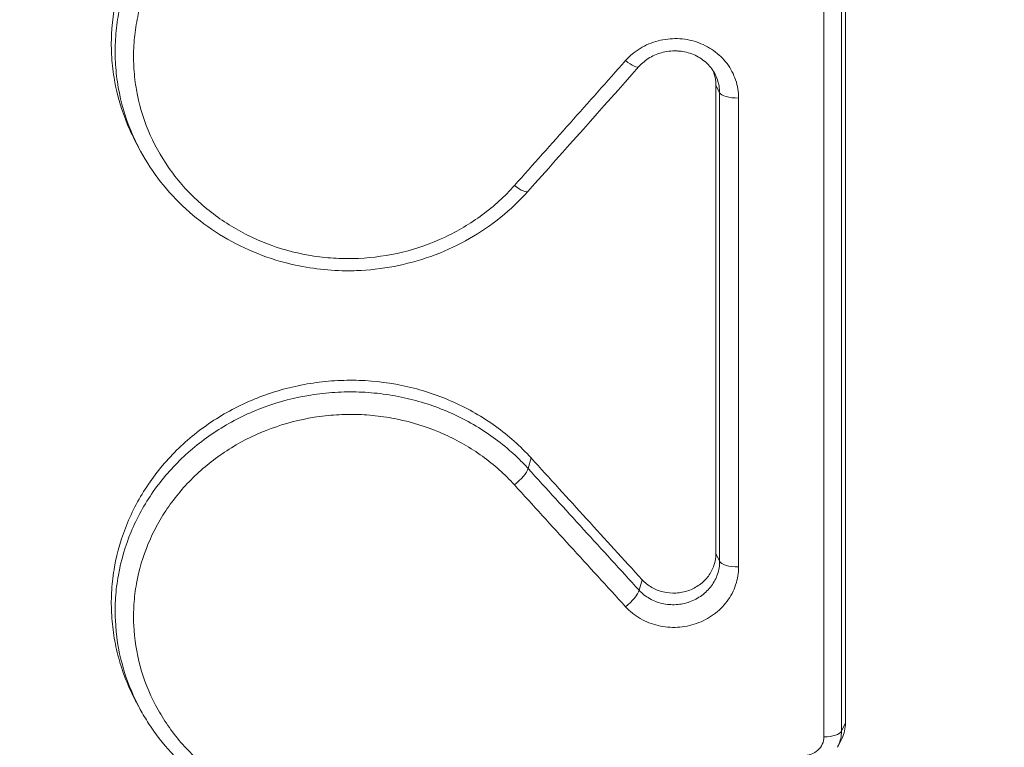
# Model space of a CAD drawing. Extents: x 0 to 25200, y -35640 to 17820.
# Drawn here: x 7778 to 7803, y -26065 to -26046 of the extents above; entities that cross this region are included whole.
import ezdxf

# ---------------------------------------------------------------- set-up
doc = ezdxf.new("R2010")
doc.units = 0
doc.header["$MEASUREMENT"] = 0
doc.header["$PDMODE"] = 1
doc.layers.get('0').update_dxf_attribs({"linetype": 'CONTINUOUS'})
doc.layers.get('DefPoints').update_dxf_attribs({"linetype": 'CONTINUOUS'})
for name, color, linetype, lineweight in [('FRAM3', 1, 'CONTINUOUS', 50), ('外形線', 7, 'CONTINUOUS', 18), ('寸法線', 3, 'CONTINUOUS', 18)]:
    doc.layers.add(name, color=color, linetype=linetype, lineweight=lineweight)
doc.styles.get("Standard").update_dxf_attribs({"font": 'TXT.SHX', "bigfont": 'bigfont.shx'})
doc.dimstyles.new('100-60', dxfattribs={"dimscale": 60, "dimtxt": 3, "dimasz": 3, "dimexe": 0, "dimexo": 1, "dimgap": 1, "dimtad": 3, "dimdec": 1, "dimlfac": 1.666667, "dimdsep": 46, "dimtxsty": 'STANDARD', "dimblk": 'DOTSMALL', "dimcen": 0, "dimclrd": 256, "dimclre": 256, "dimclrt": 7, "dimadec": 3, "dimazin": 2, "dimtfac": 1, "dimtdec": 1, "dimtix": 1, "dimtmove": 2, "dimatfit": 2, "dimldrblk": 'OPEN', "dimfxl": 1, "dimtolj": 1, "dimlwd": -1, "dimlwe": -1, "dimarcsym": 0})

# ---------------------------------------------------------------- blocks, each defined once
blk = doc.blocks.new('_DotSmall')
at = {"layer": 'FRAM3', "color": 0, "const_width": 0.5}
blk.add_lwpolyline([(-0.0625, 0, 1), (0.0625, 0, 1)], format="xyb", close=True, dxfattribs=at)
blk = doc.blocks.new('*D94')
at = {"layer": 'DefPoints', "color": 0}
for p in [(9938.607, -22130), (9938.607, -23759.504), (3740, -26123.143)]:
    blk.add_point(p, dxfattribs=at)
at = {"layer": '寸法線'}
for p, q in [((3740, -26063.143), (3740, -22130)), ((3740, -22130), (9938.607, -22130)), ((9938.607, -23699.504), (9938.607, -22130))]:
    blk.add_line(p, q, dxfattribs=at)
at = {"layer": '寸法線', "xscale": 180, "yscale": 180, "zscale": 180, "rotation": 180}
blk.add_blockref('_DotSmall', (3740, -22130), dxfattribs=at)
at = {"layer": '寸法線', "xscale": 180, "yscale": 180, "zscale": 180}
blk.add_blockref('_DotSmall', (9938.607, -22130), dxfattribs=at)
at = {"layer": '寸法線', "color": 7, "insert": (6839.303, -21980), "char_height": 180, "attachment_point": 5}
blk.add_mtext('\\A1;10400', dxfattribs=at)
blk = doc.blocks.new('_OPEN')
at = {"color": 0, "linetype": 'ByBlock'}
for p, q in [((-1, 0.16667), (0, 0)), ((0, 0), (-1, -0.16667)), ((0, 0), (-1, 0))]:
    blk.add_line(p, q, dxfattribs=at)

msp = doc.modelspace()

# ---------------------------------------------------------------- linework, layer by layer
at = {"layer": '外形線'}
for p, q in [((7795.50260106, -26047.66470027), (7795.59770863, -26047.86131251)), ((7780.77063207, -26049.35613135), (7780.68386284, -26049.19634425)), ((7790.76901058, -26057.20507491), (7790.6917526, -26057.47369302)), ((7795.50260052, -26059.65383311), (7795.59765895, -26059.85003618)), ((7793.61184939, -26060.32048331), (7793.53439851, -26060.58936277)), ((7780.76128854, -26063.63818564), (7780.67359865, -26063.47670316)), ((7798.8201585, -26063.9873041), (7798.71734056, -26064.19939146)), ((7798.70355471, -26064.44090427), (7798.61199527, -26064.60950269))]:
    msp.add_line(p, q, dxfattribs=at)
at = {"layer": '外形線', "extrusion": (0, 0, -1)}
for centre, major_axis, ratio, start_param, end_param in [((7793.1748255, -26046.8749102), (0.35604736, -0.31629786), 0.2433548877, 0.0000000001, 1.3185782843), ((7790.33258829, -26050.06819972), (0.35544309, -0.31697677), 0.2505327225, 0, 1.3192296375), ((7790.33258565, -26057.72454172), (0.35214059, 0.32064165), 0.2887612745, 0.4220669819, 1.7960051709), ((7793.17481725, -26060.8397513), (0.35150035, 0.32134338), 0.2959779794, 0.4226711346, 1.7954168886), ((7798.24832636, -26064.16889713), (0.47625, -0.00000172), 0.3687045406, 0.1745375077, 1.5299374819)]:
    msp.add_ellipse(centre, major_axis=major_axis, ratio=ratio, start_param=start_param, end_param=end_param, dxfattribs=at)
at = {"layer": '外形線'}
for centre, major_axis, ratio, start_param, end_param in [((7796.06672019, -26047.83289043), (-0.47625, 0.00000255), 0.3436300321, 0.1745726685, 1.6068057155), ((7796.06667391, -26059.82010355), (-0.47625, 0.00000116), 0.3619609732, 0.174530663, 1.6070488236)]:
    msp.add_ellipse(centre, major_axis=major_axis, ratio=ratio, start_param=start_param, end_param=end_param, dxfattribs=at)
for points, knots in [([(7780.68386284, -26049.19634425), (7780.59259386, -26049.02827069), (7780.50940966, -26048.85421846), (7780.28330048, -26048.30988487), (7780.17254683, -26047.93127069), (7780.06899061, -26047.3481993), (7780.04493451, -26047.15039702), (7780.01897688, -26046.75370325), (7780.0170589, -26046.55624138), (7780.04347451, -26045.96642986), (7780.1036345, -26045.57662723), (7780.31205427, -26044.80406399), (7780.45754839, -26044.43255876), (7780.73351735, -26043.90164384), (7780.83528564, -26043.72880552), (7781.05887362, -26043.39160137), (7781.18089798, -26043.227211), (7781.56961017, -26042.75728378), (7781.86094014, -26042.47105601), (7782.18514464, -26042.21244797)], [0.019912130825, 0.019912130825, 0.019912130825, 0.019912130825, 0.020910977355, 0.020910977355, 0.02300207509, 0.02300207509, 0.024047623958, 0.024047623958, 0.025093172826, 0.025093172826, 0.027184270561, 0.027184270561, 0.029275368297, 0.029275368297, 0.030320917164, 0.030320917164, 0.031366466032, 0.031366466032, 0.033457563768, 0.033457563768, 0.033457563768, 0.033457563768]), ([(7780.77044787, -26049.35539031), (7780.67969786, -26049.18826165), (7780.59781334, -26049.0169463), (7780.37654357, -26048.48324663), (7780.26733376, -26048.11075417), (7780.16533613, -26047.5331089), (7780.14202369, -26047.33834877), (7780.11713232, -26046.95125939), (7780.11536795, -26046.75794136), (7780.132954, -26046.37174284), (7780.15222274, -26046.17886612), (7780.2125018, -26045.79356909), (7780.2538175, -26045.60040721), (7780.40752003, -26045.03441587), (7780.54992293, -26044.67122487), (7780.82301501, -26044.14748535), (7780.92468595, -26043.97551143), (7781.14553341, -26043.64389432), (7781.2642681, -26043.48464506), (7781.51790059, -26043.17889612), (7781.72015718, -26042.9590824), (7781.94082612, -26042.75379416), (7782.09207245, -26042.62019551), (7782.17052813, -26042.55441654), (7782.24954017, -26042.49150357)], [0.019675300913, 0.019675300913, 0.019675300913, 0.019675300913, 0.020670816139, 0.020670816139, 0.022737903753, 0.022737903753, 0.02377144756, 0.02377144756, 0.024804991367, 0.024804991367, 0.025838535174, 0.025838535174, 0.026872078981, 0.026872078981, 0.028939166595, 0.028939166595, 0.029972710402, 0.029972710402, 0.031006254209, 0.031006254209, 0.032039798016, 0.032556569919, 0.032556569919, 0.033073341823, 0.033073341823, 0.033073341823, 0.033073341823]), ([(7782.55422942, -26042.95649982), (7782.25997496, -26043.19118726), (7781.99652668, -26043.45016384), (7781.64573094, -26043.87363414), (7781.5362536, -26044.02067122), (7781.33263021, -26044.32684167), (7781.23888775, -26044.48561621), (7780.9871049, -26044.96913396), (7780.85583024, -26045.30440683), (7780.71417237, -26045.82685431), (7780.676094, -26046.00514948), (7780.62056849, -26046.36079576), (7780.60284022, -26046.53882371), (7780.58669444, -26046.89527327), (7780.58836052, -26047.07369683), (7780.61139639, -26047.43094609), (7780.63293734, -26047.61068437), (7780.72713553, -26048.14378413), (7780.82794636, -26048.48752746), (7781.10359671, -26049.15230085), (7781.28102658, -26049.4760476), (7781.6970161, -26050.07288202), (7781.93606009, -26050.34902813), (7782.3421631, -26050.72913149), (7782.4854481, -26050.84994328), (7782.78146572, -26051.07433835), (7782.93497644, -26051.17868975), (7783.2526605, -26051.37218266), (7783.41687926, -26051.46125969), (7783.75626695, -26051.62379163), (7783.93244032, -26051.69754767), (7784.46693827, -26051.89048295), (7784.83295305, -26051.9829655), (7785.3963147, -26052.06815727), (7785.58737537, -26052.0876044), (7785.97046084, -26052.10757053), (7786.16109884, -26052.10811345), (7786.73038119, -26052.08228365), (7787.1064217, -26052.02874198), (7787.85129962, -26051.84650461), (7788.20923263, -26051.72022613), (7788.72045917, -26051.4816835), (7788.88683136, -26051.39384776), (7789.21130035, -26051.20111903), (7789.36940938, -26051.09605081), (7789.82118763, -26050.76166925), (7790.09609114, -26050.51144571), (7790.34415235, -26050.23334925)], [0, 0, 0, 0, 0.001897694125, 0.001897694125, 0.002846541187, 0.002846541187, 0.003795388249, 0.003795388249, 0.005693082374, 0.005693082374, 0.006641929436, 0.006641929436, 0.007590776498, 0.007590776498, 0.00853962356, 0.00853962356, 0.009488470623, 0.009488470623, 0.011386164747, 0.011386164747, 0.013283858872, 0.013283858872, 0.015181552996, 0.015181552996, 0.016130400058, 0.016130400058, 0.017079247121, 0.017079247121, 0.018028094183, 0.018028094183, 0.018976941245, 0.018976941245, 0.02087463537, 0.02087463537, 0.021823482432, 0.021823482432, 0.022772329494, 0.022772329494, 0.024670023619, 0.024670023619, 0.026567717743, 0.026567717743, 0.027516564805, 0.027516564805, 0.028465411868, 0.028465411868, 0.030363105992, 0.030363105992, 0.030363105992, 0.030363105992]), ([(7793.18914067, -26047.03774761), (7793.29766897, -26046.91561017), (7793.42276409, -26046.81171022), (7793.63487309, -26046.68278937), (7793.70927668, -26046.64477988), (7793.86147802, -26046.58041257), (7793.93981413, -26046.55371367), (7794.10101301, -26046.51142184), (7794.18427138, -26046.49588232), (7794.34982999, -26046.4771188), (7794.43277802, -26046.47366901), (7794.59901078, -26046.47860602), (7794.68301508, -26046.48715615), (7794.84686, -26046.51596336), (7794.92682941, -26046.53609803), (7795.16097819, -26046.61340345), (7795.310398, -26046.68863841), (7795.57387203, -26046.87536002), (7795.69181911, -26046.98962831), (7795.83477566, -26047.17960745), (7795.87719458, -26047.24624844), (7795.95132491, -26047.38631307), (7795.98280785, -26047.45958875), (7796.05790184, -26047.68219216), (7796.08386448, -26047.83822628), (7796.08386508, -26047.99643824)], [0, 0, 0, 0, 0.000830297874, 0.000830297874, 0.001245446811, 0.001245446811, 0.0016605957479, 0.0016605957479, 0.0020757446849, 0.0020757446849, 0.0024908936219, 0.0024908936219, 0.0029060425589, 0.0029060425589, 0.0033211914959, 0.0033211914959, 0.0041514893699, 0.0041514893699, 0.0049817872438, 0.0049817872438, 0.0053969361808, 0.0053969361808, 0.0058120851178, 0.0058120851178, 0.0066423829918, 0.0066423829918, 0.0066423829918, 0.0066423829918]), ([(7795.47117653, -26047.36634749), (7795.41405455, -26047.26115618), (7795.33575701, -26047.16320214), (7795.15069345, -26047.00002513), (7795.04199896, -26046.93235076), (7794.81172078, -26046.83625777), (7794.68758423, -26046.80568102), (7794.53226631, -26046.79160398), (7794.50187196, -26046.78994138), (7794.44863886, -26046.78897916), (7794.42578976, -26046.78918319), (7794.33424279, -26046.79247017), (7794.26536297, -26046.80060822), (7794.07591669, -26046.83866213), (7793.95645541, -26046.8819331), (7793.74256216, -26046.99785822), (7793.64514645, -26047.07155439), (7793.55261114, -26047.16724781), (7793.54160218, -26047.17913039), (7793.53087285, -26047.19120807)], [0, 0, 0, 0, 0.06686560591, 0.06686560591, 0.1321566372, 0.1321566372, 0.19523209895, 0.19523209895, 0.21047083122, 0.21047083122, 0.22189608571, 0.22189608571, 0.25629393528, 0.25629393528, 0.3186434199, 0.3186434199, 0.38035407522, 0.38035407522, 0.3889232887, 0.3889232887, 0.3889232887, 0.3889232887]), ([(7790.34415235, -26050.23334925), (7790.5813856, -26049.96739178), (7790.81861221, -26049.70131361), (7791.05583152, -26049.43511552), (7791.29305076, -26049.1689175), (7791.53026292, -26048.90259932), (7791.76746735, -26048.63616174), (7792.24138971, -26048.10383304), (7792.71528252, -26047.57102628), (7793.18914067, -26047.03774761)], [0, 0, 0, 0, 0.0018406313835, 0.0018406313835, 0.0018406313835, 0.0036812622009, 0.0036812622009, 0.0036812622009, 0.0073587537217, 0.0073587537217, 0.0073587537217, 0.0073587537217]), ([(7795.42509834, -26047.28990377), (7795.43539861, -26047.31377653), (7795.44470277, -26047.33800032), (7795.48564806, -26047.45942173), (7795.50260106, -26047.56134818), (7795.50260106, -26047.66470027)], [0.00365965100835, 0.00365965100835, 0.00365965100835, 0.00365965100835, 0.00379655068429, 0.00379655068429, 0.00433891506776, 0.00433891506776, 0.00433891506776, 0.00433891506776]), ([(7795.59770863, -26047.86131251), (7795.59752452, -26047.74836301), (7795.57889473, -26047.63689228), (7795.52404326, -26047.47455772), (7795.4998425, -26047.41931541), (7795.47109931, -26047.36637447)], [-0.00000006, -0.00000006, -0.00000006, -0.00000006, 0.00059943372154, 0.00059943372154, 0.00091932581983, 0.00091932581983, 0.00091932581983, 0.00091932581983]), ([(7790.68803137, -26050.3851765), (7790.26528392, -26050.8592259), (7789.75353773, -26051.27246181), (7788.63508804, -26051.91180037), (7788.01430135, -26052.14684099), (7787.0631846, -26052.34662622), (7786.74086428, -26052.3887782), (7786.2555887, -26052.41486149), (7786.09245701, -26052.41737309), (7785.43806663, -26052.40214724), (7784.94460496, -26052.33269404), (7783.83904927, -26052.04152696), (7783.22854684, -26051.77158212), (7782.15246928, -26051.07076157), (7781.67176917, -26050.6319513), (7781.09097402, -26049.89083029), (7780.91872314, -26049.62842209), (7780.77046375, -26049.35538264)], [0, 0, 0, 0, 0.326438871, 0.326438871, 0.6515269101, 0.6515269101, 0.8130698623, 0.8130698623, 0.8945157065, 0.8945157065, 1.1404411857, 1.1404411857, 1.4689733562, 1.4689733562, 1.7945166578, 1.7945166578, 1.9566340844, 1.9566340844, 1.9566340844, 1.9566340844]), ([(7780.67360165, -26063.47670142), (7780.66334409, -26063.45781616), (7780.65321075, -26063.4388945), (7780.45824159, -26063.06960529), (7780.31359642, -26062.70476195), (7780.15752146, -26062.13560134), (7780.11565801, -26061.94122564), (7780.05448605, -26061.55334073), (7780.03486286, -26061.35907679), (7780.01708653, -26060.96992008), (7780.01893401, -26060.77502727), (7780.04433797, -26060.38460578), (7780.06808924, -26060.18806809), (7780.17190875, -26059.60494491), (7780.28300351, -26059.22853886), (7780.58673844, -26058.49974311), (7780.78223909, -26058.14438003), (7781.24055184, -26057.48828677), (7781.50391142, -26057.184197), (7781.95133086, -26056.76472845), (7782.1092416, -26056.63130946), (7782.43536534, -26056.38300727), (7782.77351464, -26056.15153704), (7783.13537921, -26055.95325375), (7783.50931623, -26055.77186133), (7783.70342912, -26055.68927154), (7784.29226436, -26055.47233464), (7784.69551233, -26055.36696741), (7785.31621569, -26055.26703824), (7785.52673295, -26055.24344114), (7785.94883282, -26055.216852), (7786.15889042, -26055.21385387), (7786.78617687, -26055.23480711), (7787.20055019, -26055.28838615), (7788.02139177, -26055.47757498), (7788.41591459, -26055.61068631), (7788.97936254, -26055.86425238), (7789.1627312, -26055.9579031), (7789.52034894, -26056.16392719), (7789.69462478, -26056.27649218), (7790.19258958, -26056.6354156), (7790.49559472, -26056.90484292), (7790.76901058, -26057.20507491)], [0.004068445402, 0.004068445402, 0.004068445402, 0.004068445402, 0.004181558663, 0.004181558663, 0.006272337994, 0.006272337994, 0.00731772766, 0.00731772766, 0.008363117326, 0.008363117326, 0.009408506991, 0.009408506991, 0.010453896657, 0.010453896657, 0.012544675989, 0.012544675989, 0.01463545532, 0.01463545532, 0.016726234651, 0.016726234651, 0.017771624317, 0.017771624317, 0.018817013983, 0.019862403648, 0.019862403648, 0.020907793314, 0.020907793314, 0.022998572646, 0.022998572646, 0.024043962311, 0.024043962311, 0.025089351977, 0.025089351977, 0.027180131308, 0.027180131308, 0.02927091064, 0.02927091064, 0.030316300306, 0.030316300306, 0.031361689971, 0.031361689971, 0.033452469303, 0.033452469303, 0.033452469303, 0.033452469303]), ([(7780.76130689, -26063.63822006), (7780.75064318, -26063.61858236), (7780.74010709, -26063.59889002), (7780.54867054, -26063.23571175), (7780.4055186, -26062.87482211), (7780.20045561, -26062.12339653), (7780.14126544, -26061.74387959), (7780.11528854, -26061.16909487), (7780.1171814, -26060.97657444), (7780.14273017, -26060.58962462), (7780.16640637, -26060.39657681), (7780.26830165, -26059.82725989), (7780.37727922, -26059.45722175), (7780.60308589, -26058.91659069), (7780.68922677, -26058.73833261), (7780.87873283, -26058.39482096), (7780.98244756, -26058.22855903), (7781.20747467, -26057.9068179), (7781.32871903, -26057.75129873), (7781.58919899, -26057.45128301), (7781.72932145, -26057.30599709), (7782.16999795, -26056.89395553), (7782.48978706, -26056.65113597), (7783.18030361, -26056.22791222), (7783.55459763, -26056.04698078), (7784.32270913, -26055.76490303), (7784.71963841, -26055.66114824), (7785.3348579, -26055.56291782), (7785.54227508, -26055.54009983), (7785.95440228, -26055.51470531), (7786.16017857, -26055.51194994), (7786.57116286, -26055.52608558), (7786.77637322, -26055.54290358), (7787.18620906, -26055.59677219), (7787.39163091, -26055.63410321), (7787.99342498, -26055.77387517), (7788.37938849, -26055.90430321), (7788.93564486, -26056.15543728), (7789.11823758, -26056.24906651), (7789.47023173, -26056.45270511), (7789.63920451, -26056.5622998), (7789.96348895, -26056.79661184), (7790.19653402, -26056.98360594), (7790.41401858, -26057.18783154), (7790.55551478, -26057.3278508), (7790.62516175, -26057.40050436), (7790.6917526, -26057.47369302)], [0.004014174195, 0.004014174195, 0.004014174195, 0.004014174195, 0.00413299674, 0.00413299674, 0.00619952511, 0.00619952511, 0.00826605348, 0.00826605348, 0.009299317665, 0.009299317665, 0.01033258185, 0.01033258185, 0.01239911022, 0.01239911022, 0.013432374405, 0.013432374405, 0.01446563859, 0.01446563859, 0.015498902776, 0.015498902776, 0.016532166961, 0.016532166961, 0.018598695331, 0.018598695331, 0.020665223701, 0.020665223701, 0.022731752071, 0.022731752071, 0.023765016256, 0.023765016256, 0.024798280441, 0.024798280441, 0.025831544626, 0.025831544626, 0.026864808811, 0.026864808811, 0.028931337181, 0.028931337181, 0.029964601366, 0.029964601366, 0.030997865551, 0.030997865551, 0.032031129736, 0.032547761829, 0.032547761829, 0.033064393921, 0.033064393921, 0.033064393921, 0.033064393921]), ([(7790.34419995, -26057.89526096), (7790.09603158, -26057.62278313), (7789.82183421, -26057.37916702), (7789.37305144, -26057.05528942), (7789.21715997, -26056.95430946), (7788.89242723, -26056.76669872), (7788.72397544, -26056.68044645), (7788.21081352, -26056.44913303), (7787.85476833, -26056.32904775), (7787.29965126, -26056.20044347), (7787.11016479, -26056.16610622), (7786.73211031, -26056.1166167), (7786.54281548, -26056.10120616), (7786.16371075, -26056.0883471), (7785.97389866, -26056.09097605), (7785.59374898, -26056.1145623), (7785.4024339, -26056.13568527), (7784.83491714, -26056.22651091), (7784.46876393, -26056.32234019), (7783.76020621, -26056.58273386), (7783.41491817, -26056.7497127), (7782.77786721, -26057.14025186), (7782.48283212, -26057.36429156), (7782.07625438, -26057.74442977), (7781.94695498, -26057.87846857), (7781.70660163, -26058.15525992), (7781.59472898, -26058.29874024), (7781.38708097, -26058.59555926), (7781.2913731, -26058.74893955), (7781.11649188, -26059.06582954), (7781.03699346, -26059.23027297), (7780.82858151, -26059.72902203), (7780.72798526, -26060.0703815), (7780.63390151, -26060.59555713), (7780.61203232, -26060.77363033), (7780.58841096, -26061.13058356), (7780.58664116, -26061.30817561), (7780.61054113, -26061.83837855), (7780.66511131, -26062.18844383), (7780.85422224, -26062.88152216), (7780.98626347, -26063.21438574), (7781.23673498, -26063.68948786), (7781.32910205, -26063.84404997), (7781.53203421, -26064.14537007), (7781.64278889, -26064.29214267), (7781.99559361, -26064.71132613), (7782.26000539, -26064.96612313), (7782.55424309, -26065.19572645)], [0, 0, 0, 0, 0.001897424537, 0.001897424537, 0.002846136806, 0.002846136806, 0.003794849075, 0.003794849075, 0.005692273612, 0.005692273612, 0.006640985881, 0.006640985881, 0.00758969815, 0.00758969815, 0.008538410418, 0.008538410418, 0.009487122687, 0.009487122687, 0.011384547224, 0.011384547224, 0.013281971762, 0.013281971762, 0.015179396299, 0.015179396299, 0.016128108568, 0.016128108568, 0.017076820837, 0.017076820837, 0.018025533105, 0.018025533105, 0.018974245374, 0.018974245374, 0.020871669911, 0.020871669911, 0.02182038218, 0.02182038218, 0.022769094449, 0.022769094449, 0.024666518986, 0.024666518986, 0.026563943523, 0.026563943523, 0.027512655792, 0.027512655792, 0.028461368061, 0.028461368061, 0.030358792598, 0.030358792598, 0.030358792598, 0.030358792598]), ([(7793.61184939, -26060.32048331), (7793.37492152, -26060.06136065), (7793.13798906, -26059.80210238), (7792.9010527, -26059.54270932), (7792.66411634, -26059.28331627), (7792.42717586, -26059.02378818), (7792.19023192, -26058.76412594), (7791.71650481, -26058.24497764), (7791.24276257, -26057.72529164), (7790.76901058, -26057.20507491)], [0, 0, 0, 0, 0.001837999056, 0.001837999056, 0.001837999056, 0.0036759981095, 0.0036759981095, 0.0036759981095, 0.0073507544101, 0.0073507544101, 0.0073507544101, 0.0073507544101]), ([(7790.6917526, -26057.47369302), (7791.16531766, -26057.99378055), (7791.63887286, -26058.51333894), (7792.11241282, -26059.03236124), (7792.34941817, -26059.29213036), (7792.58642004, -26059.55176556), (7792.82341775, -26059.81126597), (7793.06040776, -26060.07075794), (7793.29739383, -26060.33011537), (7793.5343753, -26060.58933738), (7793.53438304, -26060.58934584), (7793.53439077, -26060.5893543), (7793.53439851, -26060.58936277)], [0, 0, 0, 0, 0.0036734228436, 0.0036734228436, 0.0036734228436, 0.0055119574996, 0.0055119574996, 0.0055119574996, 0.0073504324223, 0.0073504324223, 0.0073504324223, 0.0073504924223, 0.0073504924223, 0.0073504924223, 0.0073504924223]), ([(7793.18924657, -26061.01274902), (7792.95205669, -26060.75336738), (7792.71486223, -26060.49385017), (7792.47766394, -26060.23419821), (7792.24046584, -26059.97454647), (7792.00326366, -26059.71475976), (7791.76605808, -26059.45483894), (7791.29211852, -26058.9355141), (7790.81816402, -26058.41565245), (7790.34419995, -26057.89526096)], [0, 0, 0, 0, 0.0018398156662, 0.0018398156662, 0.0018398156662, 0.0036796297791, 0.0036796297791, 0.0036796297791, 0.0073556052057, 0.0073556052057, 0.0073556052057, 0.0073556052057]), ([(7795.50260052, -26059.65383311), (7795.50260051, -26059.75640764), (7795.4860433, -26059.85655153), (7795.42031369, -26060.05205063), (7795.37185311, -26060.1442787), (7795.24693402, -26060.31244094), (7795.17062643, -26060.38777552), (7794.99828938, -26060.51346541), (7794.90105442, -26060.56450519), (7794.69725532, -26060.63645727), (7794.58814746, -26060.658176), (7794.37153989, -26060.66998087), (7794.26083863, -26060.66022648), (7794.05119613, -26060.6108317), (7793.94934507, -26060.57056289), (7793.76582586, -26060.46436282), (7793.68277877, -26060.39805717), (7793.61184939, -26060.32048331)], [0, 0, 0, 0, 0.0005423585414, 0.0005423585414, 0.0010847170828, 0.0010847170828, 0.0016270756242, 0.0016270756242, 0.0021694341656, 0.0021694341656, 0.002711792707, 0.002711792707, 0.0032541512484, 0.0032541512484, 0.0037965097898, 0.0037965097898, 0.0043388683312, 0.0043388683312, 0.0043388683312, 0.0043388683312]), ([(7796.08393496, -26059.99237424), (7796.08393618, -26060.14940101), (7796.05858155, -26060.30270792), (7795.95792575, -26060.60199261), (7795.88372134, -26060.74316931), (7795.74026079, -26060.93623235), (7795.68654549, -26060.99795124), (7795.57141485, -26061.11154537), (7795.50964548, -26061.16398694), (7795.37771681, -26061.26017708), (7795.30689236, -26061.30423082), (7795.16050788, -26061.38100317), (7795.0848908, -26061.41391521), (7794.85088656, -26061.49650243), (7794.68385871, -26061.52973484), (7794.35226097, -26061.54778511), (7794.18279371, -26061.53284565), (7793.94209236, -26061.47612873), (7793.86361624, -26061.4515946), (7793.7102629, -26061.39100241), (7793.63569604, -26061.3549334), (7793.424984, -26061.23300492), (7793.29783812, -26061.13150052), (7793.18924657, -26061.01274902)], [0, 0, 0, 0, 0.0008302753314, 0.0008302753314, 0.0016605506628, 0.0016605506628, 0.0020756883286, 0.0020756883286, 0.0024908259943, 0.0024908259943, 0.00290596366, 0.00290596366, 0.0033211013257, 0.0033211013257, 0.0041513766571, 0.0041513766571, 0.0049816519885, 0.0049816519885, 0.0053967896543, 0.0053967896543, 0.00581192732, 0.00581192732, 0.0066422026514, 0.0066422026514, 0.0066422026514, 0.0066422026514]), ([(7793.53439851, -26060.58936277), (7793.61187261, -26060.6735457), (7793.7026713, -26060.745467), (7793.90306925, -26060.86025053), (7794.01427146, -26060.90356596), (7794.2430647, -26060.95618797), (7794.36385866, -26060.96614796), (7794.6001803, -26060.95195173), (7794.7191885, -26060.92759355), (7794.9415141, -26060.84782414), (7795.04755448, -26060.79156308), (7795.23556106, -26060.65331194), (7795.31877838, -26060.57066599), (7795.45506655, -26060.38630796), (7795.50792073, -26060.28536173), (7795.57962381, -26060.07149175), (7795.59767406, -26059.96196852), (7795.59765895, -26059.85003618)], [-0.00000006, -0.00000006, -0.00000006, -0.00000006, 0.0006001217541, 0.0006001217541, 0.0012003035081, 0.0012003035081, 0.0018004852622, 0.0018004852622, 0.0024006670162, 0.0024006670162, 0.0030008487703, 0.0030008487703, 0.0036010305244, 0.0036010305244, 0.0042012122784, 0.0042012122784, 0.0048013940325, 0.0048013940325, 0.0048013940325, 0.0048013940325]), ([(7782.25719488, -26065.39514798), (7781.75432383, -26065.00264123), (7781.31530618, -26064.52468126), (7780.89938978, -26063.88127566), (7780.82791375, -26063.76087789), (7780.76130705, -26063.63821998)], [0, 0, 0, 0, 0.32740743722, 0.32740743722, 0.4006653932, 0.4006653932, 0.4006653932, 0.4006653932]), ([(7798.8201585, -26063.9873041), (7798.8201585, -26064.05493099), (7798.81282615, -26064.12150471), (7798.78409006, -26064.25263089), (7798.76230381, -26064.31790264), (7798.72454284, -26064.40061023), (7798.7144002, -26064.42093329), (7798.70355471, -26064.44090427)], [0, 0, 0, 0, 0.00035859447372, 0.00035859447372, 0.00071718894744, 0.00071718894744, 0.00083670782719, 0.00083670782719, 0.00083670782719, 0.00083670782719]), ([(7798.71734056, -26064.19939146), (7798.71728323, -26064.32088204), (7798.6901233, -26064.44377674), (7798.63068053, -26064.57364398), (7798.62162113, -26064.59173027), (7798.61191876, -26064.60954237)], [-0.00000006, -0.00000006, -0.00000006, -0.00000006, 0.00065279599178, 0.00065279599178, 0.00075998971552, 0.00075998971552, 0.00075998971552, 0.00075998971552]), ([(7797.74162635, -26064.82019783), (7797.80998116, -26064.82197284), (7797.87773514, -26064.8108224), (7798.00465709, -26064.76457444), (7798.06329108, -26064.72936869), (7798.16087352, -26064.64119509), (7798.20051029, -26064.58746693), (7798.2536543, -26064.47132038), (7798.26777987, -26064.40796826), (7798.26777934, -26064.34434618)], [0, 0, 0, 0, 0.0003375038086, 0.0003375038086, 0.0006750076172, 0.0006750076172, 0.0010125114258, 0.0010125114258, 0.0013500152344, 0.0013500152344, 0.0013500152344, 0.0013500152344])]:
    msp.add_open_spline(points, degree=3, knots=knots, dxfattribs=at)
for points in [[(7798.8201585, -26063.9873041), (7798.82015836, -26057.10074124), (7798.82015867, -26050.16800063), (7798.82015942, -26043.19248802)], [(7798.26777934, -26064.34434618), (7798.26772121, -26057.45378433), (7798.2676492, -26050.51706646), (7798.2675614, -26043.5375927)], [(7798.71734376, -26043.40514809), (7798.71736712, -26050.38016902), (7798.71736623, -26057.31296683), (7798.71734056, -26064.19939146)], [(7793.53087286, -26047.19120806), (7792.58338785, -26048.25776466), (7791.63576027, -26049.32243717), (7790.68803137, -26050.3851765)], [(7795.50260106, -26047.66470027), (7795.50260073, -26051.67574093), (7795.50260055, -26055.6723354), (7795.50260052, -26059.65383311)], [(7795.59765895, -26059.85003618), (7795.5976686, -26055.8686616), (7795.59768514, -26051.87215584), (7795.59770863, -26047.86131251)], [(7796.08386508, -26047.99643824), (7796.08388043, -26052.00974432), (7796.08390362, -26056.00860636), (7796.08393496, -26059.99237424)], [(7780.73091774, -26049.28121797), (7780.72998799, -26049.2795748), (7780.72905906, -26049.27793114), (7780.72813093, -26049.27628696)]]:
    msp.add_open_spline(points, degree=3, dxfattribs=at)

# ---------------------------------------------------------------- dimensions: what is measured, and where the dimension line sits
at = {"layer": '寸法線'}
dim = msp.add_linear_dim(base=(9938.60699261, -22130), p1=(3740, -26123.14293353), p2=(9938.60699261, -23759.50362361), text='10400', dimstyle='100-60', override={"dimdec": 6}, dxfattribs=at)
dim.commit()
dim.dimension.update_dxf_attribs({"geometry": '*D94', "text_midpoint": (6839.3034963, -21980)})

doc.saveas('drawing.dxf')
